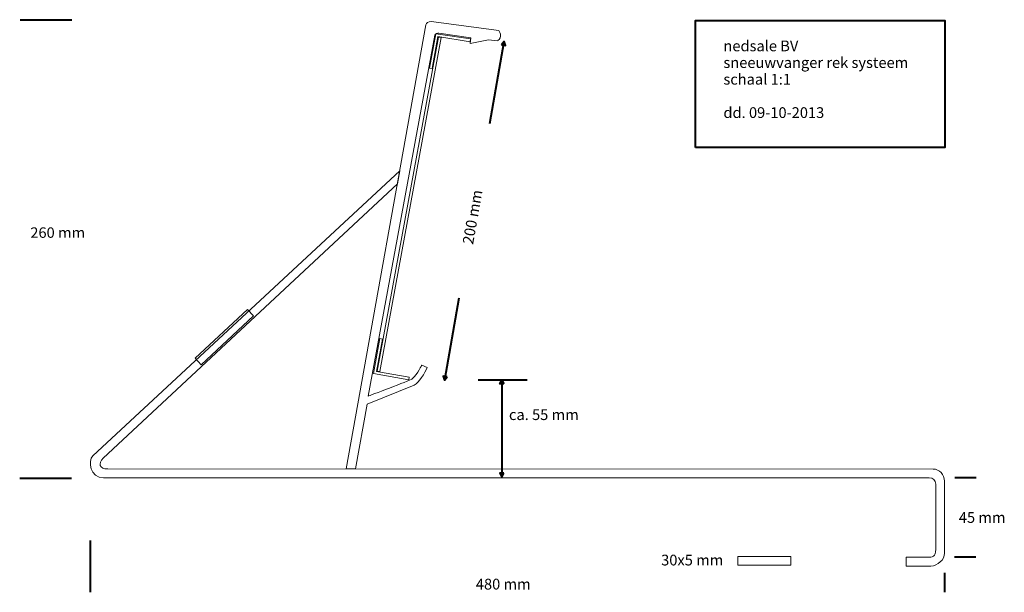
# Model space of a CAD drawing. Units: centimetres. Extents: x -27.8 to 28, y -16.5 to 16.
import ezdxf

# ---------------------------------------------------------------- set-up
doc = ezdxf.new("R2010")
doc.units = ezdxf.units.CM
doc.header["$MEASUREMENT"] = 0
doc.layers.add('Laag 1', color=7, linetype='Continuous')
doc.styles.add('0', font='Arial', dxfattribs={"height": 1})
doc.styles.add('1', font='Arial', dxfattribs={"height": 1})
doc.styles.add('2', font='Arial', dxfattribs={"height": 1})
doc.styles.add('3', font='Arial', dxfattribs={"height": 1})
doc.styles.add('4', font='Arial', dxfattribs={"height": 1})
doc.styles.add('5', font='Arial', dxfattribs={"height": 1})
doc.styles.add('6', font='Arial', dxfattribs={"height": 1})

msp = doc.modelspace()

# ---------------------------------------------------------------- linework, layer by layer
at = {"layer": 'Laag 1', "color": 250, "lineweight": 40}
for points in [[(-27.79462, 15.96909), (-27.79462, 15.96909), (-24.85178, 15.96909), (-24.85178, 15.96909)], [(-1.15447, 10.07592), (-1.15447, 10.07592), (-0.33347, 14.73196), (-0.33347, 14.73196)], [(-2.90126, 0.16945), (-2.90126, 0.16945), (-3.72225, -4.48667), (-3.72225, -4.48667)], [(-1.80289, -4.45028), (-1.80289, -4.45028), (0.97793, -4.45028), (0.97793, -4.45028)], [(-0.4701, -4.46595), (-0.4701, -4.46595), (-0.4701, -9.96542), (-0.4701, -9.96542)], [(-27.81417, -10.03086), (-27.81417, -10.03086), (-24.87133, -10.03086), (-24.87133, -10.03086)], [(25.22846, -10.00462), (25.22846, -10.00462), (26.44607, -10.00462), (26.44607, -10.00462)], [(-23.80418, -16.51143), (-23.80418, -16.51143), (-23.80418, -13.56858), (-23.80418, -13.56858)], [(25.20497, -14.50458), (25.20497, -14.50458), (26.42258, -14.50458), (26.42258, -14.50458)], [(24.66458, -16.51143), (24.66458, -16.51143), (24.66458, -15.40953), (24.66458, -15.40953)]]:
    msp.add_open_spline(points, degree=3, dxfattribs=at)
at = {"layer": 'Laag 1', "lineweight": 0}
for points, knots in [([(-9.29615, -9.51661), (-9.29615, -9.51661), (-4.77315, 15.68077), (-4.77315, 15.68077), (-4.77315, 15.68077), (-4.75258, 15.79538), (-4.63032, 15.86937), (-4.47312, 15.86549), (-4.47312, 15.86549), (-4.47312, 15.86549), (-0.62773, 15.34726), (-0.62773, 15.34726), (-0.62773, 15.34726), (-0.62773, 15.34726), (-0.51947, 15.17818), (-0.53634, 15.03618), (-0.53634, 15.03618), (-0.55321, 14.89417), (-0.6952, 14.77924), (-0.6952, 14.77924), (-0.6952, 14.77924), (-0.6952, 14.77924), (-1.22471, 14.82739), (-1.22471, 14.82739), (-1.22471, 14.82739), (-1.22471, 14.82739), (-2.26472, 14.61528), (-2.26472, 14.61528), (-2.26472, 14.61528), (-2.26472, 14.61528), (-2.22288, 14.94387), (-2.22288, 14.94387), (-2.22288, 14.94387), (-2.22288, 14.94387), (-4.04325, 15.20544), (-4.04325, 15.20544), (-4.04325, 15.20544), (-4.1115, 15.21524), (-4.24951, 15.20709), (-4.27254, 15.08215), (-4.27254, 15.08215), (-4.27254, 15.08215), (-8.03882, -5.38094), (-8.03882, -5.38094), (-8.03882, -5.38094), (-8.03882, -5.38094), (-5.66984, -4.49614), (-5.57325, -4.41895), (-5.57325, -4.41895), (-5.18792, -4.11096), (-5.0351, -3.59245), (-5.00211, -3.63323), (-5.00211, -3.63323), (-5.00211, -3.63323), (-4.69279, -3.75023), (-4.69279, -3.75023), (-4.69279, -3.75023), (-4.83194, -4.10063), (-5.16874, -4.60242), (-5.43758, -4.75671), (-5.43758, -4.75671), (-5.43758, -4.75671), (-8.09845, -5.83188), (-8.09845, -5.83188), (-8.09845, -5.83188), (-8.09845, -5.83188), (-8.76749, -9.51664), (-8.76749, -9.51664), (-8.76749, -9.51664), (-8.76749, -9.51664), (-9.29615, -9.51661), (-9.29615, -9.51661)], [0, 0, 0, 0, 0.05555556, 0.05555556, 0.05555556, 0.05555556, 0.11111111, 0.11111111, 0.11111111, 0.11111111, 0.16666667, 0.16666667, 0.16666667, 0.16666667, 0.22222222, 0.22222222, 0.22222222, 0.22222222, 0.27777778, 0.27777778, 0.27777778, 0.27777778, 0.33333333, 0.33333333, 0.33333333, 0.33333333, 0.38888889, 0.38888889, 0.38888889, 0.38888889, 0.44444444, 0.44444444, 0.44444444, 0.44444444, 0.5, 0.5, 0.5, 0.5, 0.55555556, 0.55555556, 0.55555556, 0.55555556, 0.61111111, 0.61111111, 0.61111111, 0.61111111, 0.66666667, 0.66666667, 0.66666667, 0.66666667, 0.72222222, 0.72222222, 0.72222222, 0.72222222, 0.77777778, 0.77777778, 0.77777778, 0.77777778, 0.83333333, 0.83333333, 0.83333333, 0.83333333, 0.88888889, 0.88888889, 0.88888889, 0.88888889, 0.94444444, 0.94444444, 0.94444444, 0.94444444, 1, 1, 1, 1]), ([(12.92765, -14.97369), (12.92765, -14.97369), (15.92765, -14.97369), (15.92765, -14.97369), (15.92765, -14.97369), (15.92765, -14.97369), (15.92765, -14.47369), (15.92765, -14.47369), (15.92765, -14.47369), (15.92765, -14.47369), (12.92765, -14.47369), (12.92765, -14.47369), (12.92765, -14.47369), (12.92765, -14.47369), (12.92765, -14.97369), (12.92765, -14.97369), (12.92765, -14.97369), (12.92765, -14.97369), (12.92765, -14.97369), (12.92765, -14.97369)], [0, 0, 0, 0, 0.2, 0.2, 0.2, 0.2, 0.4, 0.4, 0.4, 0.4, 0.6, 0.6, 0.6, 0.6, 0.8, 0.8, 0.8, 0.8, 1, 1, 1, 1])]:
    msp.add_open_spline(points, degree=3, knots=knots, dxfattribs=at)
at = {"layer": 'Laag 1', "color": 250, "lineweight": 40}
for points, knots in [([(10.51158, 8.72191), (10.51158, 8.72191), (24.66968, 8.72191), (24.66968, 8.72191), (24.66968, 8.72191), (24.66968, 8.72191), (24.66968, 15.91701), (24.66968, 15.91701), (24.66968, 15.91701), (24.66968, 15.91701), (10.51158, 15.91701), (10.51158, 15.91701), (10.51158, 15.91701), (10.51158, 15.91701), (10.51158, 8.72191), (10.51158, 8.72191), (10.51158, 8.72191), (10.51158, 8.72191), (10.51158, 8.72191), (10.51158, 8.72191)], [0, 0, 0, 0, 0.2, 0.2, 0.2, 0.2, 0.4, 0.4, 0.4, 0.4, 0.6, 0.6, 0.6, 0.6, 0.8, 0.8, 0.8, 0.8, 1, 1, 1, 1]), ([(-0.48626, 14.54202), (-0.48626, 14.54202), (-0.33347, 14.73196), (-0.33347, 14.73196), (-0.33347, 14.73196), (-0.33347, 14.73196), (-0.25485, 14.50122), (-0.25485, 14.50122), (-0.25485, 14.50122), (-0.25485, 14.50122), (-0.48626, 14.54202), (-0.48626, 14.54202)], [0, 0, 0, 0, 0.33333333, 0.33333333, 0.33333333, 0.33333333, 0.66666667, 0.66666667, 0.66666667, 0.66666667, 1, 1, 1, 1]), ([(-3.56945, -4.29673), (-3.56945, -4.29673), (-3.72225, -4.48667), (-3.72225, -4.48667), (-3.72225, -4.48667), (-3.72225, -4.48667), (-3.80086, -4.25593), (-3.80086, -4.25593), (-3.80086, -4.25593), (-3.80086, -4.25593), (-3.56945, -4.29673), (-3.56945, -4.29673)], [0, 0, 0, 0, 0.33333333, 0.33333333, 0.33333333, 0.33333333, 0.66666667, 0.66666667, 0.66666667, 0.66666667, 1, 1, 1, 1]), ([(-0.35301, -4.6788), (-0.35301, -4.6788), (-0.4701, -4.46595), (-0.4701, -4.46595), (-0.4701, -4.46595), (-0.4701, -4.46595), (-0.58718, -4.6788), (-0.58718, -4.6788), (-0.58718, -4.6788), (-0.58718, -4.6788), (-0.35301, -4.6788), (-0.35301, -4.6788)], [0, 0, 0, 0, 0.33333333, 0.33333333, 0.33333333, 0.33333333, 0.66666667, 0.66666667, 0.66666667, 0.66666667, 1, 1, 1, 1]), ([(-0.35301, -9.75256), (-0.35301, -9.75256), (-0.4701, -9.96542), (-0.4701, -9.96542), (-0.4701, -9.96542), (-0.4701, -9.96542), (-0.58718, -9.75256), (-0.58718, -9.75256), (-0.58718, -9.75256), (-0.58718, -9.75256), (-0.35301, -9.75256), (-0.35301, -9.75256)], [0, 0, 0, 0, 0.33333333, 0.33333333, 0.33333333, 0.33333333, 0.66666667, 0.66666667, 0.66666667, 0.66666667, 1, 1, 1, 1])]:
    msp.add_open_spline(points, degree=3, knots=knots, dxfattribs=at)
at = {"layer": 'Laag 1', "lineweight": 13}
for points, knots in [([(-4.21446, 15.17456), (-4.21446, 15.17456), (-2.24739, 14.87561), (-2.24739, 14.87561), (-2.24739, 14.87561), (-2.24739, 14.87561), (-2.26892, 14.71211), (-2.26892, 14.71211), (-2.26892, 14.71211), (-2.26892, 14.71211), (-4.09907, 15.01014), (-4.09907, 15.01014), (-4.09907, 15.01014), (-4.09907, 15.01014), (-4.42434, 13.20242), (-4.42434, 13.20242), (-4.42434, 13.20242), (-4.42434, 13.20242), (-4.56575, 13.22759), (-4.56575, 13.22759), (-4.56575, 13.22759), (-4.56575, 13.22759), (-4.21446, 15.17456), (-4.21446, 15.17456)], [0, 0, 0, 0, 0.16666667, 0.16666667, 0.16666667, 0.16666667, 0.33333333, 0.33333333, 0.33333333, 0.33333333, 0.5, 0.5, 0.5, 0.5, 0.66666667, 0.66666667, 0.66666667, 0.66666667, 0.83333333, 0.83333333, 0.83333333, 0.83333333, 1, 1, 1, 1]), ([(-4.06505, 14.98503), (-4.06505, 14.98503), (-3.90007, 14.95566), (-3.90007, 14.95566), (-3.90007, 14.95566), (-3.90007, 14.95566), (-7.39265, -3.98829), (-7.39265, -3.98829), (-7.39265, -3.98829), (-7.39265, -3.98829), (-7.53887, -3.9608), (-7.53887, -3.9608), (-7.53887, -3.9608), (-7.53887, -3.9608), (-4.06505, 14.98503), (-4.06505, 14.98503)], [0, 0, 0, 0, 0.25, 0.25, 0.25, 0.25, 0.5, 0.5, 0.5, 0.5, 0.75, 0.75, 0.75, 0.75, 1, 1, 1, 1]), ([(-7.74161, -4.0984), (-7.74161, -4.0984), (-5.7439, -4.45392), (-5.7439, -4.45392), (-5.7439, -4.45392), (-5.7439, -4.45392), (-5.71842, -4.31233), (-5.71842, -4.31233), (-5.71842, -4.31233), (-5.71842, -4.31233), (-7.57347, -3.9822), (-7.57347, -3.9822), (-7.57347, -3.9822), (-7.57347, -3.9822), (-7.24311, -2.14631), (-7.24311, -2.14631), (-7.24311, -2.14631), (-7.24311, -2.14631), (-7.38673, -2.12075), (-7.38673, -2.12075), (-7.38673, -2.12075), (-7.38673, -2.12075), (-7.74161, -4.0984), (-7.74161, -4.0984)], [0, 0, 0, 0, 0.16666667, 0.16666667, 0.16666667, 0.16666667, 0.33333333, 0.33333333, 0.33333333, 0.33333333, 0.5, 0.5, 0.5, 0.5, 0.66666667, 0.66666667, 0.66666667, 0.66666667, 0.83333333, 0.83333333, 0.83333333, 0.83333333, 1, 1, 1, 1])]:
    msp.add_open_spline(points, degree=3, knots=knots, dxfattribs=at)
at = {"layer": 'Laag 1', "lineweight": 5}
msp.add_open_spline([(-23.65775, -8.7683), (-23.65775, -8.7683), (-6.25905, 7.40295), (-6.25905, 7.40295), (-6.25905, 7.40295), (-6.25905, 7.40295), (-6.39159, 6.66459), (-6.39159, 6.66459), (-6.39159, 6.66459), (-6.39159, 6.66459), (-23.0745, -8.91184), (-23.0745, -8.91184), (-23.0745, -8.91184), (-23.3929, -9.20913), (-23.29072, -9.51541), (-22.81462, -9.51544), (-22.81462, -9.51544), (-22.81462, -9.51544), (24.00738, -9.51949), (24.00738, -9.51949), (24.00738, -9.51949), (24.34944, -9.51951), (24.63736, -9.83184), (24.6382, -10.20595), (24.6382, -10.20595), (24.6382, -10.20595), (24.64738, -14.28315), (24.64738, -14.28315), (24.64738, -14.28315), (24.64822, -14.65504), (24.24788, -15.02123), (23.87189, -15.02189), (23.87189, -15.02189), (23.87189, -15.02189), (22.46916, -15.02441), (22.46916, -15.02441), (22.46916, -15.02441), (22.46916, -15.02441), (22.46125, -14.51989), (22.46125, -14.51989), (22.46125, -14.51989), (22.46125, -14.51989), (23.72073, -14.51843), (23.72073, -14.51843), (23.72073, -14.51843), (23.92968, -14.51818), (24.14583, -14.50323), (24.14583, -14.08679), (24.14583, -14.08679), (24.14583, -14.08679), (24.14583, -10.37357), (24.14583, -10.37357), (24.14583, -10.37357), (24.14583, -10.14029), (23.97678, -10.02068), (23.77083, -10.02068), (23.77083, -10.02068), (23.77083, -10.02068), (-23.06506, -10.02068), (-23.06506, -10.02068), (-23.06506, -10.02068), (-23.79423, -10.02068), (-23.97732, -9.06365), (-23.65775, -8.7683)], degree=3, knots=[0, 0, 0, 0, 0.0625, 0.0625, 0.0625, 0.0625, 0.125, 0.125, 0.125, 0.125, 0.1875, 0.1875, 0.1875, 0.1875, 0.25, 0.25, 0.25, 0.25, 0.3125, 0.3125, 0.3125, 0.3125, 0.375, 0.375, 0.375, 0.375, 0.4375, 0.4375, 0.4375, 0.4375, 0.5, 0.5, 0.5, 0.5, 0.5625, 0.5625, 0.5625, 0.5625, 0.625, 0.625, 0.625, 0.625, 0.6875, 0.6875, 0.6875, 0.6875, 0.75, 0.75, 0.75, 0.75, 0.8125, 0.8125, 0.8125, 0.8125, 0.875, 0.875, 0.875, 0.875, 0.9375, 0.9375, 0.9375, 0.9375, 1, 1, 1, 1], dxfattribs=at)
at = {"layer": 'Laag 1', "color": 250, "lineweight": 9}
msp.add_open_spline([(-17.86722, -3.23594), (-17.86722, -3.23594), (-14.89747, -0.46198), (-14.89747, -0.46198), (-14.89747, -0.46198), (-14.89747, -0.46198), (-14.55617, -0.82738), (-14.55617, -0.82738), (-14.55617, -0.82738), (-14.55617, -0.82738), (-17.52591, -3.60133), (-17.52591, -3.60133), (-17.52591, -3.60133), (-17.52591, -3.60133), (-17.86722, -3.23594), (-17.86722, -3.23594)], degree=3, knots=[0, 0, 0, 0, 0.25, 0.25, 0.25, 0.25, 0.5, 0.5, 0.5, 0.5, 0.75, 0.75, 0.75, 0.75, 1, 1, 1, 1], dxfattribs=at)

# ---------------------------------------------------------------- texts
at = {"layer": 'Laag 1', "color": 250, "oblique": -0.000002}
for s, height, style, p in [('nedsale BV', 0.609602, '1', (12.10303, 14.17768)), ('sneeuwvanger rek systeem', 0.6096024, '0', (12.10303, 13.23181)), ('schaal 1:1', 0.609602, '0', (12.10303, 12.28594)), ('dd. 09-10-2013', 0.6096024, '0', (12.10303, 10.3942)), ('ca. 55 mm', 0.609602, '2', (-0.0627, -6.74025)), ('45 mm', 0.609602, '5', (25.4562, -12.57135)), ('30x5 mm', 0.609602, '6', (8.57086, -14.98757)), ('480 mm', 0.609602, '3', (-1.9409, -16.35292))]:
    msp.add_text(s, height=height, dxfattribs=dict(at, style=style)).set_placement(p)
at = {"layer": 'Laag 1', "color": 250, "style": '4', "oblique": -0.000002}
msp.add_text('200 mm', height=0.609602, rotation=80, dxfattribs=at).set_placement((-2.09964, 3.19233))
at = {"layer": 'Laag 1', "color": 250, "style": '0', "oblique": -0.000002, "width": 1.026449}
msp.add_text('260 mm', height=0.593892, dxfattribs=at).set_placement((-27.2118, 3.59567))

doc.saveas('drawing.dxf')
